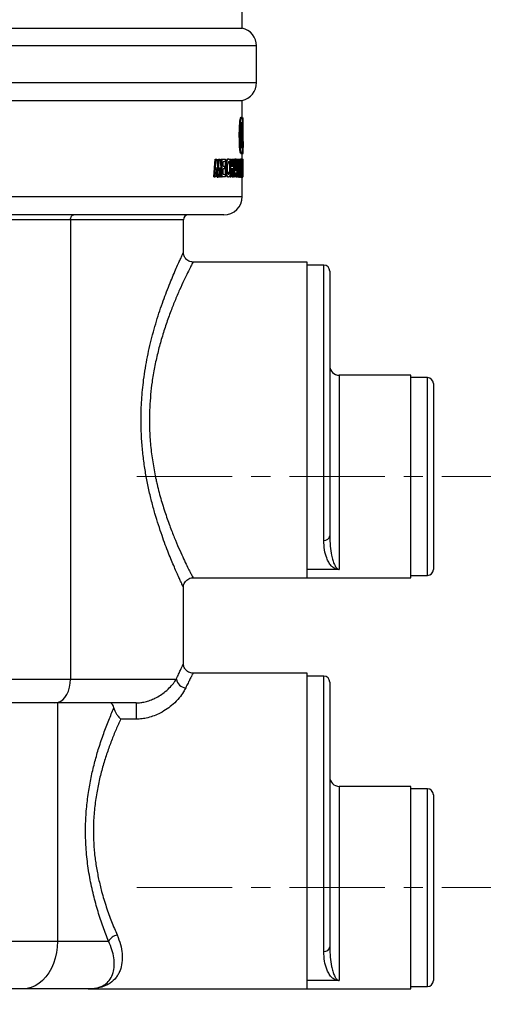
# Model space of a CAD drawing. Units: inches. Extents: x 560 to 824, y -687 to -483.
# Drawn here: x 650 to 660, y -613 to -593 of the extents above; entities that cross this region are included whole.
import ezdxf

# ---------------------------------------------------------------- set-up
doc = ezdxf.new("R2010")
doc.units = ezdxf.units.IN
doc.header["$LTSCALE"] = 8
doc.header["$MEASUREMENT"] = 0
doc.header["$PDSIZE"] = -1
doc.linetypes.add('CENTER', pattern=[0.4, 0.25, -0.05, 0.05, -0.05])
doc.layers.add('CEN', color=2, linetype='CENTER', lineweight=5)
doc.layers.add('DIM', color=7, linetype='Continuous', lineweight=9)
doc.styles.get("Standard").update_dxf_attribs({"font": 'arial.ttf'})
doc.dimstyles.new('24X', dxfattribs={"dimscale": 12, "dimtxt": 0.18, "dimasz": 0.102, "dimexe": 0.18, "dimexo": 0.18, "dimgap": 0.18, "dimtad": 0, "dimtih": 1, "dimtoh": 1, "dimrnd": 0.125, "dimdsep": 46, "dimtxsty": 'Standard', "dimcen": -0.18, "dimclrd": 256, "dimclre": 256, "dimadec": 0, "dimazin": 0, "dimtfac": 1, "dimtdec": 3, "dimtofl": 0, "dimtmove": 0, "dimatfit": 0, "dimfxl": 1, "dimtolj": 1, "dimarcsym": 0})

# ---------------------------------------------------------------- blocks, each defined once
blk = doc.blocks.new('*D3')
at = {"layer": 'Defpoints', "color": 0, "transparency": 16777216}
for p in [(660.116, -602.33), (667.09, -602.33), (660.116, -610.955)]:
    blk.add_point(p, dxfattribs=at)
at = {"layer": 'DIM', "lineweight": -2, "transparency": 16777216}
for p, q in [((667.09, -601.106), (667.09, -599.882)), ((662.276, -602.33), (669.25, -602.33)), ((662.276, -610.955), (669.25, -610.955)), ((667.09, -612.179), (667.09, -613.403))]:
    blk.add_line(p, q, dxfattribs=at)
at = {"layer": 'DIM', "transparency": 16777216}
for points in [[(666.886, -601.106), (667.294, -601.106), (667.09, -602.33)], [(667.294, -612.179), (666.886, -612.179), (667.09, -610.955)]]:
    blk.add_solid(points, dxfattribs=at)
at = {"layer": 'DIM', "color": 0, "transparency": 16777216, "insert": (667.09, -606.67), "char_height": 2.16, "attachment_point": 5}
blk.add_mtext('\\A1;{8.63"}', dxfattribs=at)
blk = doc.blocks.new('*D4')
at = {"layer": 'Defpoints', "color": 0, "transparency": 16777216}
for p in [(656.261, -588.16), (667.09, -588.16), (660.116, -602.33)]:
    blk.add_point(p, dxfattribs=at)
at = {"layer": 'DIM', "lineweight": -2, "transparency": 16777216}
for p, q in [((658.421, -588.16), (669.25, -588.16)), ((667.09, -589.384), (667.09, -591.983)), ((667.09, -601.106), (667.09, -598.508)), ((662.276, -602.33), (669.25, -602.33))]:
    blk.add_line(p, q, dxfattribs=at)
at = {"layer": 'DIM', "transparency": 16777216}
for points in [[(667.294, -589.384), (666.886, -589.384), (667.09, -588.16)], [(666.886, -601.106), (667.294, -601.106), (667.09, -602.33)]]:
    blk.add_solid(points, dxfattribs=at)
at = {"layer": 'DIM', "color": 0, "transparency": 16777216, "insert": (667.09, -595.245), "char_height": 2.16, "attachment_point": 5}
blk.add_mtext('\\A1;{14.13"}', dxfattribs=at)

msp = doc.modelspace()

# ---------------------------------------------------------------- linework, layer by layer
at = {"color": 0, "linetype": 'Continuous', "lineweight": 25}
for p, q in [((654.899, -592.921), (654.899, -591.656)), ((638.435, -592.921), (654.899, -592.921)), ((655.201, -593.297), (638.133, -593.297)), ((655.201, -594.065), (655.201, -593.297)), ((646.667, -594.065), (655.201, -594.065)), ((638.435, -594.441), (654.899, -594.441)), ((654.899, -594.804), (654.899, -594.441)), ((654.871, -594.794), (654.891, -594.794)), ((654.896, -594.804), (654.916, -594.804)), ((654.916, -595.309), (654.916, -594.804)), ((654.916, -594.804), (654.918, -594.804)), ((654.918, -595.303), (654.918, -594.804)), ((654.839, -595.167), (654.859, -595.167)), ((654.885, -595.167), (654.905, -595.167)), ((654.87, -595.551), (654.89, -595.551)), ((654.899, -595.668), (654.899, -595.548)), ((654.899, -595.551), (654.919, -595.551)), ((654.919, -595.551), (654.919, -595.429)), ((654.303, -596.041), (654.333, -595.673)), ((654.323, -596.041), (654.353, -595.673)), ((654.333, -595.673), (654.353, -595.673)), ((654.353, -595.673), (654.366, -595.673)), ((654.366, -595.673), (654.396, -595.922)), ((654.386, -595.838), (654.405, -595.673)), ((654.396, -595.922), (654.425, -595.673)), ((654.405, -595.673), (654.425, -595.673)), ((654.425, -595.673), (654.437, -595.673)), ((654.437, -595.673), (654.464, -596.041)), ((654.457, -595.948), (654.457, -595.673)), ((654.457, -595.673), (654.477, -595.673)), ((654.477, -596.041), (654.477, -595.673)), ((654.477, -595.673), (654.552, -595.673)), ((654.5, -595.816), (654.5, -595.73)), ((654.552, -595.73), (654.5, -595.73)), ((654.552, -595.73), (654.552, -595.673)), ((654.595, -595.668), (654.615, -595.668)), ((654.616, -595.746), (654.636, -595.746)), ((654.643, -595.692), (654.636, -595.746)), ((654.639, -595.673), (654.659, -595.673)), ((654.639, -595.963), (654.639, -595.719)), ((654.659, -596.041), (654.659, -595.673)), ((654.659, -595.673), (654.676, -595.673)), ((654.676, -595.816), (654.676, -595.673)), ((654.69, -595.816), (654.69, -595.673)), ((654.69, -595.673), (654.71, -595.673)), ((654.71, -595.816), (654.71, -595.673)), ((654.71, -595.673), (654.725, -595.673)), ((654.725, -595.899), (654.744, -595.668)), ((654.725, -596.041), (654.725, -595.673)), ((654.734, -596.041), (654.764, -595.668)), ((654.744, -595.668), (654.764, -595.668)), ((654.764, -595.668), (654.77, -595.668)), ((654.77, -595.668), (654.797, -596.041)), ((654.784, -595.857), (654.784, -595.673)), ((654.784, -595.673), (654.804, -595.673)), ((654.804, -596.041), (654.804, -595.673)), ((654.804, -595.673), (654.809, -595.673)), ((654.809, -595.673), (654.835, -595.893)), ((654.815, -595.722), (654.815, -595.673)), ((654.815, -595.673), (654.835, -595.673)), ((654.835, -595.893), (654.835, -595.673)), ((654.835, -595.673), (654.845, -595.673)), ((654.845, -596.046), (654.845, -595.673)), ((654.845, -595.673), (654.855, -595.673)), ((654.855, -596.041), (654.855, -595.673)), ((654.855, -595.673), (654.863, -595.673)), ((654.863, -596.041), (654.863, -595.673)), ((654.866, -595.668), (654.886, -595.668)), ((654.879, -595.95), (654.884, -595.746)), ((654.881, -595.746), (654.893, -595.746)), ((654.886, -595.668), (654.906, -595.668)), ((654.895, -595.692), (654.893, -595.746)), ((654.897, -596.041), (654.906, -595.668)), ((654.906, -595.668), (654.908, -595.668)), ((654.908, -595.668), (654.914, -596.041)), ((654.908, -595.673), (654.915, -595.673)), ((654.915, -596.041), (654.915, -595.673)), ((654.915, -595.673), (654.917, -595.673)), ((654.917, -595.984), (654.917, -595.673)), ((654.364, -595.845), (654.347, -596.041)), ((654.372, -596.046), (654.356, -595.935)), ((654.392, -596.046), (654.364, -595.845)), ((654.428, -595.845), (654.4, -596.046)), ((654.422, -596.041), (654.415, -595.94)), ((654.442, -596.041), (654.428, -595.845)), ((654.5, -595.816), (654.536, -595.816)), ((654.536, -595.874), (654.5, -595.874)), ((654.5, -595.984), (654.5, -595.874)), ((654.536, -595.874), (654.536, -595.816)), ((654.545, -595.858), (654.565, -595.858)), ((654.617, -595.95), (654.637, -595.95)), ((654.637, -595.95), (654.645, -596.003)), ((654.676, -595.816), (654.71, -595.816)), ((654.71, -595.874), (654.676, -595.874)), ((654.676, -596.041), (654.676, -595.874)), ((654.69, -596.041), (654.69, -595.874)), ((654.71, -596.041), (654.71, -595.874)), ((654.754, -595.965), (654.749, -596.041)), ((654.779, -595.965), (654.754, -595.965)), ((654.767, -595.778), (654.758, -595.912)), ((654.758, -595.912), (654.776, -595.912)), ((654.764, -596.041), (654.759, -595.965)), ((654.776, -595.912), (654.767, -595.778)), ((654.784, -596.041), (654.779, -595.965)), ((654.841, -596.046), (654.815, -595.812)), ((654.815, -596.041), (654.815, -595.812)), ((654.863, -595.858), (654.869, -595.858)), ((654.873, -595.95), (654.893, -595.95)), ((654.893, -595.95), (654.895, -596.003)), ((654.903, -595.965), (654.902, -596.041)), ((654.91, -595.965), (654.903, -595.965)), ((654.907, -595.778), (654.904, -595.912)), ((654.904, -595.912), (654.909, -595.912)), ((654.909, -595.912), (654.907, -595.778)), ((654.911, -596.041), (654.91, -595.965)), ((654.917, -595.955), (654.917, -595.955)), ((654.917, -595.975), (654.917, -595.955)), ((654.303, -596.041), (654.323, -596.041)), ((654.347, -596.041), (654.323, -596.041)), ((654.372, -596.046), (654.392, -596.046)), ((654.4, -596.046), (654.392, -596.046)), ((654.422, -596.041), (654.442, -596.041)), ((654.464, -596.041), (654.442, -596.041)), ((654.464, -596.041), (654.477, -596.041)), ((654.552, -596.041), (654.477, -596.041)), ((654.5, -595.984), (654.552, -595.984)), ((654.552, -596.041), (654.552, -595.984)), ((654.639, -596.041), (654.639, -596.022)), ((654.639, -596.041), (654.659, -596.041)), ((654.676, -596.041), (654.659, -596.041)), ((654.69, -596.041), (654.71, -596.041)), ((654.725, -596.041), (654.71, -596.041)), ((654.725, -596.041), (654.734, -596.041)), ((654.749, -596.041), (654.734, -596.041)), ((654.764, -596.041), (654.784, -596.041)), ((654.797, -596.041), (654.784, -596.041)), ((654.797, -596.041), (654.804, -596.041)), ((654.815, -596.041), (654.804, -596.041)), ((654.821, -596.046), (654.815, -595.993)), ((654.821, -596.046), (654.841, -596.046)), ((654.845, -596.046), (654.841, -596.046)), ((654.845, -596.041), (654.855, -596.041)), ((654.863, -596.041), (654.855, -596.041)), ((654.866, -596.046), (654.861, -596.038)), ((654.866, -596.046), (654.886, -596.046)), ((654.889, -596.041), (654.897, -596.041)), ((654.902, -596.041), (654.897, -596.041)), ((654.899, -596.456), (654.899, -596.041)), ((654.899, -596.046), (654.914, -596.046)), ((654.902, -596.041), (654.911, -596.041)), ((654.914, -596.041), (654.911, -596.041)), ((654.914, -596.041), (654.915, -596.041)), ((654.914, -596.046), (654.915, -596.041)), ((654.919, -596.041), (654.915, -596.041)), ((654.917, -595.984), (654.919, -595.984)), ((654.919, -596.041), (654.919, -595.984)), ((638.435, -596.456), (654.899, -596.456)), ((654.514, -596.841), (638.82, -596.841)), ((651.297, -596.941), (649.974, -596.941)), ((651.297, -596.941), (651.297, -606.58)), ((653.667, -596.941), (651.297, -596.941)), ((653.667, -597.632), (653.667, -596.941)), ((656.262, -597.83), (653.865, -597.83)), ((656.262, -604.455), (656.262, -597.83)), ((656.612, -597.893), (656.262, -597.893)), ((656.612, -603.669), (656.612, -597.893)), ((656.737, -598.018), (656.737, -603.572)), ((658.437, -600.205), (656.937, -600.205)), ((656.937, -600.205), (656.937, -604.279)), ((658.437, -604.455), (658.437, -600.205)), ((658.787, -600.255), (658.437, -600.255)), ((658.787, -604.405), (658.787, -600.255)), ((658.912, -600.38), (658.912, -604.28)), ((656.907, -604.282), (656.262, -604.282)), ((658.437, -604.405), (658.787, -604.405)), ((653.865, -604.452), (653.866, -604.453)), ((653.865, -604.455), (656.262, -604.455)), ((656.262, -604.455), (658.437, -604.455)), ((653.667, -606.257), (653.667, -604.652)), ((656.262, -606.455), (653.866, -606.455)), ((656.262, -613.08), (656.262, -606.455)), ((649.974, -606.58), (651.297, -606.58)), ((651.297, -606.58), (653.518, -606.58)), ((656.612, -606.518), (656.262, -606.518)), ((656.612, -612.294), (656.612, -606.518)), ((656.737, -606.643), (656.737, -612.197)), ((650.966, -607.08), (649.974, -607.08)), ((652.675, -607.08), (650.966, -607.08)), ((651.024, -607.08), (651.024, -612.08)), ((652.675, -607.08), (652.675, -607.422)), ((652.675, -607.422), (652.349, -607.422)), ((658.437, -608.83), (656.937, -608.83)), ((656.937, -608.83), (656.937, -612.904)), ((658.437, -613.08), (658.437, -608.83)), ((658.787, -608.88), (658.437, -608.88)), ((658.787, -613.03), (658.787, -608.88)), ((658.912, -609.005), (658.912, -612.905)), ((649.572, -612.08), (651.024, -612.08)), ((651.024, -612.08), (652.094, -612.08)), ((656.907, -612.907), (656.262, -612.907)), ((650.298, -613.08), (649.572, -613.08)), ((651.667, -613.08), (650.298, -613.08)), ((651.667, -613.08), (656.262, -613.08)), ((656.262, -613.08), (658.437, -613.08)), ((658.437, -613.03), (658.787, -613.03))]:
    msp.add_line(p, q, dxfattribs=at)
at = {"color": 0, "linetype": 'Continuous', "lineweight": 25, "flags": 128}
for points in [[(651.297, -596.941), (651.298, -596.922), (651.302, -596.903), (651.308, -596.886), (651.316, -596.871), (651.326, -596.858), (651.338, -596.849), (651.35, -596.843), (651.363, -596.841)], [(650.966, -607.08), (651.024, -607.072), (651.079, -607.05), (651.132, -607.013), (651.179, -606.963), (651.22, -606.901), (651.253, -606.83), (651.277, -606.751), (651.292, -606.667), (651.297, -606.58)], [(651.024, -612.08), (651.019, -612.201), (651.003, -612.319), (650.977, -612.435), (650.941, -612.545), (650.895, -612.648), (650.841, -612.743), (650.779, -612.829), (650.71, -612.903), (650.635, -612.965), (650.555, -613.015), (650.472, -613.051), (650.385, -613.073), (650.298, -613.08)]]:
    msp.add_lwpolyline(points, dxfattribs=at)
at = {"color": 0, "linetype": 'Continuous', "lineweight": 25}
for centre, radius, start, end in [((654.816, -593.297), 0.385, 0, 77.5754), ((654.816, -594.065), 0.385, 282.4246, 0), ((654.514, -596.456), 0.385, 270, 0), ((653.767, -596.941), 0.1, 90, 180), ((656.612, -598.018), 0.125, 0, 90), ((656.937, -600.005), 0.2, 180, 270), ((658.787, -600.38), 0.125, 0, 90), ((656.624, -603.556), 0.114, 263.7615, 351.9653), ((658.787, -604.28), 0.125, 270, 0), ((653.727, -606.551), 0.211, 187.8182, 266.5113), ((656.612, -606.643), 0.125, 0, 90), ((656.937, -608.63), 0.2, 180, 270), ((658.787, -609.005), 0.125, 0, 90), ((652.325, -612.208), 0.264, 100.9959, 151.1027), ((656.624, -612.181), 0.114, 263.7615, 351.9653), ((658.787, -612.905), 0.125, 270, 0)]:
    msp.add_arc(centre, radius, start, end, dxfattribs=at)
for points, knots in [([(654.839, -595.167), (654.839, -595.141), (654.839, -595.089), (654.842, -594.998), (654.848, -594.909), (654.856, -594.834), (654.864, -594.799), (654.869, -594.796), (654.871, -594.794)], [0, 0, 0, 0, 0.142445, 0.284442, 0.509382, 0.689733, 0.871128, 1, 1, 1, 1]), ([(654.859, -595.167), (654.859, -595.121), (654.86, -595.03), (654.866, -594.926), (654.873, -594.858), (654.879, -594.82), (654.885, -594.798), (654.889, -594.796), (654.891, -594.794)], [0, 0, 0, 0, 0.249072, 0.49857, 0.624411, 0.749248, 0.874214, 1, 1, 1, 1]), ([(654.891, -594.909), (654.889, -594.911), (654.886, -594.914), (654.882, -594.94), (654.878, -594.984), (654.875, -595.061), (654.874, -595.127), (654.874, -595.167)], [0, 0, 0, 0, 0.167939, 0.305783, 0.443086, 0.664907, 1, 1, 1, 1]), ([(654.891, -594.794), (654.893, -594.795), (654.897, -594.797), (654.901, -594.815), (654.905, -594.85), (654.908, -594.899), (654.91, -594.96), (654.911, -595.049), (654.911, -595.12), (654.911, -595.167)], [0, 0, 0, 0, 0.124806, 0.249808, 0.375014, 0.499831, 0.624525, 0.749893, 1, 1, 1, 1]), ([(654.905, -595.167), (654.905, -595.143), (654.905, -595.097), (654.904, -595.032), (654.902, -594.975), (654.899, -594.935), (654.896, -594.913), (654.893, -594.91), (654.891, -594.909)], [0, 0, 0, 0, 0.192371, 0.383679, 0.541114, 0.699755, 0.847121, 1, 1, 1, 1]), ([(654.885, -595.167), (654.885, -595.143), (654.885, -595.096), (654.884, -595.032), (654.882, -594.983), (654.881, -594.965), (654.881, -594.959)], [0, 0, 0, 0, 0.315076, 0.62841, 0.886265, 1, 1, 1, 1]), ([(654.87, -595.551), (654.869, -595.55), (654.865, -595.548), (654.859, -595.53), (654.852, -595.489), (654.845, -595.412), (654.84, -595.301), (654.839, -595.213), (654.839, -595.167)], [0, 0, 0, 0, 0.110362, 0.220203, 0.373997, 0.527313, 0.750068, 1, 1, 1, 1]), ([(654.89, -595.551), (654.888, -595.55), (654.884, -595.548), (654.878, -595.526), (654.872, -595.488), (654.867, -595.434), (654.863, -595.372), (654.86, -595.283), (654.859, -595.213), (654.859, -595.167)], [0, 0, 0, 0, 0.124542, 0.249478, 0.374404, 0.499707, 0.624595, 0.749892, 1, 1, 1, 1]), ([(654.874, -595.167), (654.874, -595.191), (654.874, -595.241), (654.876, -595.308), (654.878, -595.367), (654.882, -595.411), (654.886, -595.433), (654.889, -595.435), (654.89, -595.436)], [0, 0, 0, 0, 0.206157, 0.411316, 0.573476, 0.737227, 0.883661, 1, 1, 1, 1]), ([(654.88, -595.384), (654.881, -595.376), (654.883, -595.348), (654.884, -595.272), (654.885, -595.206), (654.885, -595.167)], [0, 0, 0, 0, 0.159004, 0.49632, 1, 1, 1, 1]), ([(654.911, -595.167), (654.911, -595.215), (654.911, -595.287), (654.91, -595.378), (654.908, -595.44), (654.905, -595.492), (654.901, -595.528), (654.896, -595.548), (654.892, -595.55), (654.89, -595.551)], [0, 0, 0, 0, 0.247725, 0.372588, 0.498178, 0.62355, 0.748508, 0.87398, 1, 1, 1, 1]), ([(654.89, -595.436), (654.892, -595.434), (654.896, -595.431), (654.9, -595.4), (654.902, -595.352), (654.904, -595.272), (654.905, -595.206), (654.905, -595.167)], [0, 0, 0, 0, 0.194829, 0.338888, 0.482517, 0.690074, 1, 1, 1, 1]), ([(654.919, -595.546), (654.919, -595.544), (654.919, -595.542), (654.918, -595.523), (654.918, -595.496), (654.917, -595.457), (654.916, -595.396), (654.916, -595.344), (654.916, -595.309)], [0, 0, 0, 0, 0.152205, 0.293432, 0.435208, 0.576715, 0.717511, 1, 1, 1, 1]), ([(654.918, -595.303), (654.918, -595.321), (654.918, -595.348), (654.919, -595.38), (654.919, -595.401), (654.919, -595.417), (654.919, -595.428), (654.919, -595.429), (654.919, -595.429)], [0, 0, 0, 0, 0.315763, 0.475567, 0.635405, 0.794868, 0.954148, 1, 1, 1, 1]), ([(654.899, -595.548), (654.899, -595.547), (654.899, -595.546), (654.899, -595.54), (654.899, -595.535)], [0, 0, 0, 0, 0.247298, 1, 1, 1, 1]), ([(654.545, -595.858), (654.546, -595.836), (654.547, -595.793), (654.555, -595.736), (654.568, -595.692), (654.582, -595.671), (654.591, -595.669), (654.595, -595.668)], [0, 0, 0, 0, 0.227759, 0.441651, 0.6555023, 0.8632047, 1, 1, 1, 1]), ([(654.565, -595.858), (654.566, -595.834), (654.567, -595.785), (654.576, -595.732), (654.586, -595.699), (654.598, -595.674), (654.608, -595.67), (654.615, -595.668)], [0, 0, 0, 0, 0.249549, 0.4993471, 0.6249552, 0.7500022, 1, 1, 1, 1]), ([(654.616, -595.725), (654.614, -595.726), (654.609, -595.727), (654.603, -595.735), (654.597, -595.75), (654.591, -595.774), (654.586, -595.812), (654.586, -595.845), (654.585, -595.861)], [0, 0, 0, 0, 0.125768, 0.25025, 0.374978, 0.500149, 0.749426, 1, 1, 1, 1]), ([(654.616, -595.746), (654.614, -595.741), (654.611, -595.735), (654.609, -595.732), (654.609, -595.732)], [0, 0, 0, 0, 0.958471, 1, 1, 1, 1]), ([(654.615, -595.668), (654.62, -595.668), (654.63, -595.669), (654.638, -595.684), (654.643, -595.692)], [0, 0, 0, 0, 0.500396, 1, 1, 1, 1]), ([(654.636, -595.746), (654.634, -595.742), (654.631, -595.735), (654.625, -595.727), (654.619, -595.726), (654.616, -595.725)], [0, 0, 0, 0, 0.2477, 0.495347, 1, 1, 1, 1]), ([(654.863, -595.674), (654.863, -595.672), (654.864, -595.668), (654.866, -595.668), (654.866, -595.668)], [0, 0, 0, 0, 0.427895, 1, 1, 1, 1]), ([(654.869, -595.858), (654.869, -595.834), (654.87, -595.787), (654.873, -595.733), (654.877, -595.7), (654.88, -595.681), (654.883, -595.67), (654.885, -595.669), (654.886, -595.668)], [0, 0, 0, 0, 0.249259, 0.49893, 0.624429, 0.749285, 0.874106, 1, 1, 1, 1]), ([(654.887, -595.725), (654.886, -595.726), (654.884, -595.727), (654.882, -595.736), (654.88, -595.75), (654.878, -595.775), (654.877, -595.813), (654.876, -595.845), (654.876, -595.861)], [0, 0, 0, 0, 0.125712, 0.250028, 0.374651, 0.499944, 0.749507, 1, 1, 1, 1]), ([(654.886, -595.668), (654.888, -595.668), (654.891, -595.669), (654.893, -595.684), (654.895, -595.692)], [0, 0, 0, 0, 0.501052, 1, 1, 1, 1]), ([(654.893, -595.746), (654.892, -595.742), (654.891, -595.735), (654.889, -595.727), (654.888, -595.726), (654.887, -595.725)], [0, 0, 0, 0, 0.247737, 0.495284, 1, 1, 1, 1]), ([(654.593, -596.046), (654.587, -596.045), (654.576, -596.042), (654.563, -596.014), (654.553, -595.977), (654.546, -595.924), (654.546, -595.883), (654.545, -595.858)], [0, 0, 0, 0, 0.233232, 0.402784, 0.572263, 0.745704, 1, 1, 1, 1]), ([(654.613, -596.046), (654.607, -596.044), (654.597, -596.042), (654.585, -596.018), (654.577, -595.994), (654.571, -595.963), (654.566, -595.919), (654.566, -595.882), (654.565, -595.858)], [0, 0, 0, 0, 0.248812, 0.374201, 0.499059, 0.624039, 0.74993, 1, 1, 1, 1]), ([(654.585, -595.861), (654.586, -595.876), (654.586, -595.907), (654.591, -595.944), (654.596, -595.967), (654.602, -595.98), (654.608, -595.987), (654.612, -595.988), (654.614, -595.989)], [0, 0, 0, 0, 0.247966, 0.497294, 0.622738, 0.748435, 0.873856, 1, 1, 1, 1]), ([(654.605, -595.983), (654.608, -595.978), (654.612, -595.971), (654.616, -595.956), (654.617, -595.95)], [0, 0, 0, 0, 0.576198, 1, 1, 1, 1]), ([(654.614, -595.989), (654.619, -595.987), (654.625, -595.985), (654.633, -595.968), (654.636, -595.956), (654.637, -595.95)], [0, 0, 0, 0, 0.496436, 0.747807, 1, 1, 1, 1]), ([(654.886, -596.046), (654.883, -596.044), (654.88, -596.041), (654.876, -596.017), (654.873, -595.992), (654.871, -595.962), (654.87, -595.918), (654.869, -595.882), (654.869, -595.858)], [0, 0, 0, 0, 0.2484133, 0.3738765, 0.4988459, 0.6238294, 0.7492106, 1, 1, 1, 1]), ([(654.876, -595.861), (654.876, -595.876), (654.877, -595.907), (654.878, -595.943), (654.88, -595.966), (654.882, -595.98), (654.884, -595.987), (654.885, -595.988), (654.886, -595.989)], [0, 0, 0, 0, 0.248174, 0.497575, 0.622906, 0.748556, 0.873934, 1, 1, 1, 1]), ([(654.886, -595.989), (654.887, -595.987), (654.89, -595.985), (654.892, -595.968), (654.893, -595.956), (654.893, -595.95)], [0, 0, 0, 0, 0.499396, 0.748492, 1, 1, 1, 1]), ([(654.645, -596.003), (654.643, -596.01), (654.639, -596.025), (654.628, -596.043), (654.619, -596.045), (654.613, -596.046)], [0, 0, 0, 0, 0.249035, 0.499501, 1, 1, 1, 1]), ([(654.895, -596.003), (654.895, -596.01), (654.894, -596.025), (654.89, -596.043), (654.888, -596.045), (654.886, -596.046)], [0, 0, 0, 0, 0.249097, 0.499587, 1, 1, 1, 1]), ([(652.777, -601.143), (652.778, -601.072), (652.779, -600.932), (652.79, -600.721), (652.807, -600.511), (652.832, -600.288), (652.867, -600.056), (652.911, -599.816), (652.962, -599.581), (653.02, -599.349), (653.084, -599.122), (653.153, -598.902), (653.224, -598.693), (653.297, -598.495), (653.368, -598.31), (653.438, -598.141), (653.502, -597.991), (653.557, -597.867), (653.602, -597.77), (653.635, -597.697), (653.657, -597.65), (653.667, -597.629), (653.666, -597.632), (653.666, -597.632)], [0, 0, 0, 0, 0.03809, 0.076181, 0.114956, 0.153731, 0.200222, 0.246714, 0.294282, 0.341852, 0.3926, 0.443349, 0.495317, 0.547283, 0.602091, 0.656896, 0.713447, 0.769994, 0.822262, 0.874527, 0.928724, 0.982919, 1, 1, 1, 1]), ([(653.865, -597.83), (653.852, -597.829), (653.823, -597.828), (653.779, -597.812), (653.739, -597.787), (653.708, -597.754), (653.686, -597.719), (653.673, -597.684), (653.667, -597.655), (653.667, -597.638), (653.667, -597.632)], [0, 0, 0, 0, 0.128846, 0.280854, 0.442244, 0.586015, 0.716229, 0.834936, 0.942563, 1, 1, 1, 1]), ([(653.865, -597.834), (653.866, -597.833), (653.868, -597.827), (653.852, -597.859), (653.815, -597.932), (653.756, -598.05), (653.679, -598.21), (653.586, -598.41), (653.488, -598.639), (653.388, -598.892), (653.292, -599.161), (653.203, -599.445), (653.124, -599.738), (653.058, -600.037), (653.008, -600.329), (652.976, -600.61), (652.956, -600.875), (652.953, -601.053), (652.952, -601.143)], [0, 0, 0, 0, 0.016824, 0.088501, 0.16048, 0.232191, 0.306884, 0.381861, 0.456599, 0.525034, 0.593647, 0.662073, 0.724189, 0.786452, 0.848535, 0.898992, 0.949552, 1, 1, 1, 1]), ([(653.666, -604.652), (653.666, -604.653), (653.667, -604.655), (653.657, -604.635), (653.638, -604.593), (653.609, -604.531), (653.572, -604.451), (653.528, -604.352), (653.476, -604.233), (653.418, -604.095), (653.354, -603.938), (653.286, -603.762), (653.215, -603.566), (653.142, -603.348), (653.068, -603.108), (652.997, -602.85), (652.933, -602.579), (652.878, -602.297), (652.832, -602.005), (652.799, -601.701), (652.78, -601.411), (652.778, -601.224), (652.777, -601.143)], [0, 0, 0, 0, 0.020617, 0.070773, 0.120931, 0.167447, 0.213966, 0.261743, 0.309523, 0.359084, 0.408647, 0.459432, 0.510219, 0.56481, 0.619401, 0.675537, 0.73167, 0.786666, 0.841657, 0.898596, 0.95553, 1, 1, 1, 1]), ([(652.952, -601.143), (652.953, -601.22), (652.955, -601.415), (652.979, -601.726), (653.025, -602.068), (653.074, -602.322), (653.132, -602.578), (653.2, -602.834), (653.3, -603.148), (653.401, -603.427), (653.498, -603.67), (653.589, -603.88), (653.671, -604.058), (653.74, -604.203), (653.796, -604.316), (653.838, -604.398), (653.863, -604.447), (653.865, -604.451), (653.865, -604.452)], [0, 0, 0, 0, 0.043759, 0.110461, 0.177419, 0.244164, 0.264733, 0.338214, 0.411948, 0.485461, 0.552659, 0.620026, 0.687204, 0.750646, 0.814257, 0.877671, 0.944144, 1, 1, 1, 1]), ([(656.737, -603.572), (656.739, -603.647), (656.743, -603.797), (656.768, -603.963), (656.799, -604.088), (656.829, -604.171), (656.858, -604.225), (656.885, -604.255), (656.902, -604.269), (656.92, -604.276), (656.929, -604.278), (656.934, -604.278), (656.936, -604.279), (656.937, -604.279)], [0, 0, 0, 0, 0.235551, 0.474965, 0.624069, 0.774162, 0.891604, 0.934407, 0.974643, 0.989306, 0.99489, 0.99795, 1, 1, 1, 1]), ([(656.907, -604.282), (656.902, -604.281), (656.881, -604.277), (656.854, -604.267), (656.81, -604.242), (656.762, -604.199), (656.712, -604.129), (656.663, -604.023), (656.621, -603.876), (656.615, -603.738), (656.612, -603.669)], [0, 0, 0, 0, 0.012014, 0.056054, 0.100126, 0.217849, 0.366894, 0.516003, 0.75804, 1, 1, 1, 1]), ([(656.937, -604.279), (656.937, -604.279), (656.934, -604.28), (656.924, -604.282), (656.913, -604.282), (656.907, -604.282)], [0, 0, 0, 0, 0.017548, 0.390124, 1, 1, 1, 1]), ([(653.667, -604.652), (653.667, -604.645), (653.667, -604.625), (653.675, -604.591), (653.693, -604.552), (653.72, -604.516), (653.757, -604.485), (653.801, -604.464), (653.839, -604.455), (653.86, -604.455), (653.865, -604.456)], [0, 0, 0, 0, 0.067626, 0.198235, 0.332335, 0.478023, 0.628768, 0.797539, 0.946873, 1, 1, 1, 1]), ([(653.518, -606.58), (653.534, -606.545), (653.565, -606.474), (653.604, -606.39), (653.634, -606.324), (653.655, -606.28), (653.666, -606.257), (653.666, -606.257), (653.666, -606.257)], [0, 0, 0, 0, 0.176047, 0.352083, 0.533202, 0.714312, 0.890056, 1, 1, 1, 1]), ([(653.866, -606.455), (653.866, -606.455), (653.85, -606.457), (653.819, -606.45), (653.774, -606.434), (653.735, -606.407), (653.704, -606.374), (653.684, -606.339), (653.672, -606.304), (653.667, -606.277), (653.667, -606.262), (653.667, -606.257)], [0, 0, 0, 0, 0.001862, 0.150806, 0.302911, 0.462469, 0.604834, 0.73393, 0.851605, 0.958196, 1, 1, 1, 1]), ([(653.866, -606.458), (653.866, -606.457), (653.866, -606.456), (653.855, -606.478), (653.834, -606.519), (653.803, -606.58), (653.764, -606.659), (653.731, -606.727), (653.714, -606.762)], [0, 0, 0, 0, 0.10448, 0.285932, 0.4619, 0.637876, 0.818932, 1, 1, 1, 1]), ([(652.675, -607.08), (652.707, -607.079), (652.771, -607.076), (652.87, -607.056), (652.971, -607.025), (653.081, -606.977), (653.189, -606.915), (653.3, -606.833), (653.398, -606.74), (653.472, -606.651), (653.504, -606.602), (653.518, -606.58)], [0, 0, 0, 0, 0.0630609, 0.1284273, 0.2123478, 0.2982705, 0.4156821, 0.5355854, 0.7007155, 0.8691676, 1, 1, 1, 1]), ([(653.714, -606.762), (653.699, -606.79), (653.665, -606.857), (653.581, -606.975), (653.465, -607.097), (653.329, -607.205), (653.195, -607.287), (653.056, -607.35), (652.926, -607.391), (652.798, -607.417), (652.716, -607.42), (652.675, -607.422)], [0, 0, 0, 0, 0.120579, 0.278668, 0.436534, 0.554976, 0.673293, 0.763463, 0.853538, 0.926824, 1, 1, 1, 1]), ([(652.207, -607.185), (652.202, -607.166), (652.191, -607.129), (652.166, -607.093), (652.145, -607.081), (652.133, -607.08), (652.13, -607.08)], [0, 0, 0, 0, 0.304125, 0.607538, 0.929955, 1, 1, 1, 1]), ([(652.094, -612.08), (652.056, -611.982), (651.98, -611.785), (651.872, -611.46), (651.776, -611.112), (651.697, -610.743), (651.64, -610.357), (651.611, -609.977), (651.61, -609.61), (651.632, -609.261), (651.675, -608.925), (651.735, -608.607), (651.807, -608.307), (651.893, -608.01), (651.992, -607.719), (652.099, -607.437), (652.171, -607.269), (652.207, -607.185)], [0, 0, 0, 0, 0.071061, 0.14231, 0.21334, 0.28547, 0.357853, 0.429918, 0.493298, 0.5569, 0.620302, 0.679837, 0.739525, 0.799091, 0.866004, 0.933082, 1, 1, 1, 1]), ([(652.207, -607.185), (652.212, -607.204), (652.224, -607.243), (652.255, -607.305), (652.297, -607.367), (652.331, -607.404), (652.349, -607.422), (652.349, -607.422)], [0, 0, 0, 0, 0.219295, 0.437404, 0.689029, 0.998051, 1, 1, 1, 1]), ([(652.349, -607.422), (652.317, -607.493), (652.252, -607.635), (652.156, -607.871), (652.064, -608.122), (651.978, -608.389), (651.904, -608.672), (651.842, -608.972), (651.798, -609.289), (651.775, -609.618), (651.775, -609.934), (651.797, -610.231), (651.834, -610.507), (651.885, -610.777), (651.955, -611.065), (652.046, -611.365), (652.158, -611.672), (652.236, -611.856), (652.275, -611.948)], [0, 0, 0, 0, 0.060514, 0.121135, 0.18164, 0.242733, 0.303955, 0.365007, 0.429517, 0.49425, 0.558731, 0.613832, 0.669208, 0.724629, 0.779791, 0.8531, 0.926646, 1, 1, 1, 1]), ([(652.275, -611.948), (652.301, -612.016), (652.353, -612.152), (652.385, -612.349), (652.383, -612.534), (652.347, -612.674), (652.3, -612.774), (652.237, -612.869), (652.148, -612.95), (652.034, -613.014), (651.923, -613.052), (651.801, -613.075), (651.713, -613.08), (651.667, -613.08), (651.667, -613.08)], [0, 0, 0, 0, 0.095387, 0.193174, 0.299747, 0.408869, 0.470339, 0.531814, 0.657287, 0.741744, 0.826214, 0.912719, 0.999233, 1, 1, 1, 1]), ([(651.921, -613.036), (651.935, -613.031), (651.979, -613.015), (652.053, -612.966), (652.136, -612.878), (652.194, -612.751), (652.219, -612.599), (652.21, -612.437), (652.172, -612.262), (652.12, -612.141), (652.094, -612.08)], [0, 0, 0, 0, 0.0510724, 0.1634686, 0.3220488, 0.4831837, 0.6191764, 0.7576781, 0.8776361, 1, 1, 1, 1]), ([(656.737, -612.197), (656.739, -612.272), (656.743, -612.422), (656.768, -612.588), (656.799, -612.713), (656.829, -612.796), (656.858, -612.85), (656.885, -612.88), (656.902, -612.894), (656.92, -612.901), (656.929, -612.903), (656.934, -612.903), (656.936, -612.904), (656.937, -612.904)], [0, 0, 0, 0, 0.235551, 0.474965, 0.624069, 0.774162, 0.891604, 0.934407, 0.974643, 0.989306, 0.99489, 0.99795, 1, 1, 1, 1]), ([(656.907, -612.907), (656.902, -612.906), (656.881, -612.902), (656.854, -612.892), (656.81, -612.867), (656.762, -612.824), (656.712, -612.754), (656.663, -612.648), (656.621, -612.501), (656.615, -612.363), (656.612, -612.294)], [0, 0, 0, 0, 0.0120142, 0.0560543, 0.1001259, 0.2178489, 0.3668936, 0.5160029, 0.7580401, 1, 1, 1, 1]), ([(656.937, -612.904), (656.937, -612.904), (656.934, -612.905), (656.924, -612.907), (656.913, -612.907), (656.907, -612.907)], [0, 0, 0, 0, 0.017548, 0.390124, 1, 1, 1, 1]), ([(651.667, -613.08), (651.667, -613.08), (651.704, -613.08), (651.775, -613.075), (651.86, -613.061), (651.905, -613.042), (651.921, -613.036)], [0, 0, 0, 0, 0.003653, 0.393535, 0.78338, 1, 1, 1, 1])]:
    msp.add_open_spline(points, degree=3, knots=knots, dxfattribs=at)
at = {"layer": 'CEN', "color": 0}
for p, q in [((652.691, -602.33), (660.116, -602.33)), ((652.691, -610.955), (660.116, -610.955))]:
    msp.add_line(p, q, dxfattribs=at)

# ---------------------------------------------------------------- dimensions: what is measured, and where the dimension line sits
at = {"layer": 'DIM', "color": 0}
dim = msp.add_linear_dim(base=(667.09, -588.16), p1=(660.116, -602.33), p2=(656.261, -588.16), angle=90, text='{14.13"}', dimstyle='24X', override={"dimlfac": 1, "dimpost": '"', "dimtolj": 1}, dxfattribs=at)
dim.commit()
dim.dimension.update_dxf_attribs({"geometry": '*D4', "text_midpoint": (667.09, -595.245)})
dim = msp.add_linear_dim(base=(667.09, -602.33), p1=(660.116, -610.955), p2=(660.116, -602.33), angle=90, text='{8.63"}', dimstyle='24X', override={"dimlfac": 1, "dimpost": '"', "dimtolj": 1}, dxfattribs=at)
dim.commit()
dim.dimension.update_dxf_attribs({"geometry": '*D3', "text_midpoint": (667.09, -606.67), "dimtype": 160})

doc.saveas('drawing.dxf')
